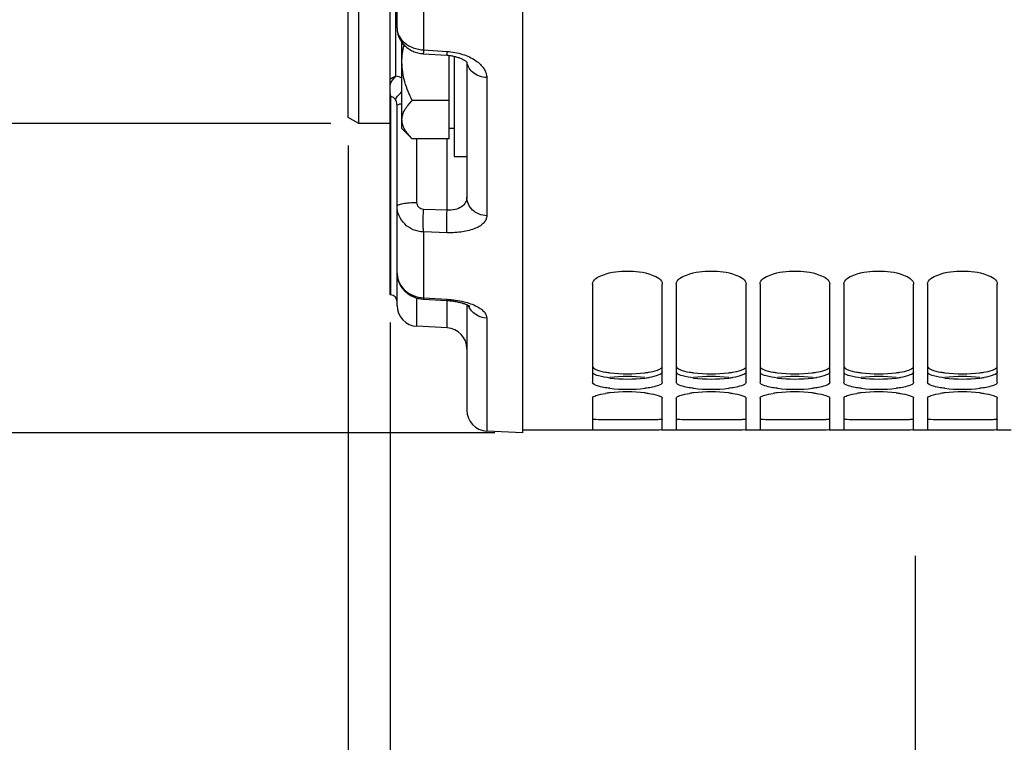
# Model space of a CAD drawing. Units: millimetres. Extents: x 0 to 594, y 0 to 420.
# Drawn here: x 96 to 131, y 156 to 182 of the extents above; entities that cross this region are included whole.
import ezdxf
from ezdxf.enums import TextEntityAlignment as Align

# ---------------------------------------------------------------- set-up
doc = ezdxf.new("R2010")
doc.units = ezdxf.units.MM
doc.header["$LTSCALE"] = 32.67
doc.layers.get('0').update_dxf_attribs({"linetype": 'CONTINUOUS'})
for name, color, linetype in [('02___PRT_ALL_AXES', 7, 'CONTINUOUS'), ('AXES', 7, 'CONTINUOUS'), ('SOLIDES', 7, 'CONTINUOUS')]:
    doc.layers.add(name, color=color, linetype=linetype)
doc.styles.get("Standard").update_dxf_attribs({"font": 'txt', "width": 0.85})
doc.styles.add('TEXTSTYLE_5', font='gdt', dxfattribs={"width": 0.85})
doc.styles.add('TEXTSTYLE_6', font='txt', dxfattribs={"width": 0.6})
doc.dimstyles.new('DIMSTYLE_3', dxfattribs={"dimtxt": 3.5, "dimasz": 3.5, "dimexe": 1.5, "dimexo": 1, "dimgap": 0.875, "dimtad": 1, "dimdec": 4, "dimlfac": 4, "dimtxsty": 'STANDARD', "dimblk": '_FILLED', "dimblk1": '_FILLED', "dimblk2": '_FILLED', "dimcen": 0.09, "dimclrt": 5, "dimadec": 0, "dimazin": 0, "dimtp": 0.0001, "dimtm": 0.0001, "dimtfac": 1, "dimtdec": 4, "dimtofl": 0, "dimtmove": 0, "dimatfit": 3, "dimldrblk": '_FILLED', "dimfxl": 1, "dimtolj": 1, "dimarcsym": 0})
doc.dimstyles.new('DIMSTYLE_5', dxfattribs={"dimtxt": 3.5, "dimasz": 3.5, "dimexe": 1.5, "dimexo": 1, "dimgap": 0.875, "dimtad": 1, "dimdec": 0, "dimlfac": 4, "dimtxsty": 'STANDARD', "dimblk": '_FILLED', "dimblk1": '_FILLED', "dimblk2": '_FILLED', "dimcen": 0.09, "dimclrt": 5, "dimadec": 0, "dimazin": 0, "dimtp": 0.0001, "dimtm": 0.0001, "dimtfac": 1, "dimtdec": 0, "dimtofl": 0, "dimtmove": 0, "dimatfit": 3, "dimldrblk": '_FILLED', "dimfxl": 1, "dimtolj": 1, "dimarcsym": 0})
doc.dimstyles.new('DIMSTYLE_6', dxfattribs={"dimtxt": 3.5, "dimasz": 3.5, "dimexe": 1.5, "dimexo": 1, "dimgap": 0.875, "dimtad": 1, "dimdec": 4, "dimlfac": 4, "dimtxsty": 'STANDARD', "dimblk": '_FILLED', "dimblk1": '_FILLED', "dimblk2": '_FILLED', "dimcen": 0.09, "dimclrt": 5, "dimadec": 0, "dimazin": 0, "dimtol": 1, "dimtm": 0.127, "dimtfac": 0.6, "dimtdec": 4, "dimtofl": 0, "dimtmove": 0, "dimatfit": 3, "dimldrblk": '_FILLED', "dimfxl": 1, "dimtolj": 1, "dimarcsym": 0})

# ---------------------------------------------------------------- blocks, each defined once
blk = doc.blocks.new('_FILLED')
at = {"color": 0, "linetype": 'BYBLOCK'}
blk.add_solid([(0, 0), (-1, 0.214), (-1, -0.214)], dxfattribs=at)
blk = doc.blocks.new('*D30')
at = {"color": 2, "linetype": 'CONTINUOUS'}
for p, q in [((107.37, 177.3), (107.37, 124.16)), ((108.87, 170.954), (108.87, 124.16)), ((107.37, 125.66), (97.099, 125.66)), ((97.099, 125.66), (108.12, 125.66)), ((113.87, 125.66), (108.12, 125.66)), ((108.87, 125.66), (113.87, 125.66))]:
    blk.add_line(p, q, dxfattribs=at)
at = {"color": 2, "linetype": 'CONTINUOUS', "xscale": 3.5, "yscale": 3.5, "zscale": 3.5}
blk.add_blockref('_FILLED', (107.37, 125.66), dxfattribs=at)
at = {"color": 2, "linetype": 'CONTINUOUS', "xscale": 3.5, "yscale": 3.5, "zscale": 3.5, "rotation": 180}
blk.add_blockref('_FILLED', (108.87, 125.66), dxfattribs=at)
at = {"color": 5, "linetype": 'CONTINUOUS', "insert": (100.074, 130.035), "char_height": 3.5, "width": 4.4625, "attachment_point": 3, "line_spacing_factor": 0.9}
blk.add_mtext('6', dxfattribs=at)
blk = doc.blocks.new('*D31')
at = {"color": 2, "linetype": 'CONTINUOUS'}
for p, q in [((108.87, 170.954), (108.87, 110.688)), ((206.12, 165.98), (206.12, 110.688)), ((108.87, 112.188), (157.495, 112.188)), ((206.12, 112.188), (157.495, 112.188))]:
    blk.add_line(p, q, dxfattribs=at)
at = {"color": 2, "linetype": 'CONTINUOUS', "xscale": 3.5, "yscale": 3.5, "zscale": 3.5, "rotation": 180}
blk.add_blockref('_FILLED', (108.87, 112.188), dxfattribs=at)
at = {"color": 2, "linetype": 'CONTINUOUS', "xscale": 3.5, "yscale": 3.5, "zscale": 3.5}
blk.add_blockref('_FILLED', (206.12, 112.188), dxfattribs=at)
at = {"color": 5, "linetype": 'CONTINUOUS', "insert": (157.495, 116.563), "char_height": 3.5, "width": 13.3875, "attachment_point": 2, "line_spacing_factor": 0.9}
blk.add_mtext('389', dxfattribs=at)
blk = doc.blocks.new('*D32')
at = {"color": 2, "linetype": 'CONTINUOUS'}
for p, q in [((112.62, 316.954), (33.976, 316.954)), ((35.476, 316.954), (35.476, 241.98)), ((35.476, 167.007), (35.476, 241.98)), ((112.62, 167.007), (33.976, 167.007))]:
    blk.add_line(p, q, dxfattribs=at)
at = {"color": 2, "linetype": 'CONTINUOUS', "xscale": 3.5, "yscale": 3.5, "zscale": 3.5}
for p, rotation in [((35.476, 316.954), 90), ((35.476, 167.007), 270)]:
    blk.add_blockref('_FILLED', p, dxfattribs=dict(at, rotation=rotation))
at = {"color": 5, "linetype": 'CONTINUOUS', "insert": (31.101, 241.98), "char_height": 3.5, "width": 20.3875, "attachment_point": 2, "rotation": 90, "line_spacing_factor": 0.9, "style": 'TEXTSTYLE_5'}
blk.add_mtext('{\\Fgdt;n}\\Ftxt;600', dxfattribs=at)
blk = doc.blocks.new('*D33')
at = {"color": 2, "linetype": 'CONTINUOUS'}
for p, q in [((106.745, 305.877), (51.834, 305.877)), ((53.334, 305.877), (53.334, 241.98)), ((53.334, 178.083), (53.334, 241.98)), ((106.745, 178.083), (51.834, 178.083))]:
    blk.add_line(p, q, dxfattribs=at)
at = {"color": 2, "linetype": 'CONTINUOUS', "xscale": 3.5, "yscale": 3.5, "zscale": 3.5}
for p, rotation in [((53.334, 305.877), 90), ((53.334, 178.083), 270)]:
    blk.add_blockref('_FILLED', p, dxfattribs=dict(at, rotation=rotation))
at = {"color": 5, "linetype": 'CONTINUOUS', "style": 'TEXTSTYLE_6', "width": 0.6}
for s, p in [('-0,127', (52.284, 254.726)), (' 0', (49.484, 252.206))]:
    blk.add_text(s, height=2.1, rotation=90, dxfattribs=at).set_placement(p, align=Align.CENTER)
at = {"color": 5, "linetype": 'CONTINUOUS', "width": 0.85}
blk.add_text('511,175', height=3.5, rotation=90, dxfattribs=at).set_placement((51.584, 240.534), align=Align.CENTER)
at = {"color": 5, "linetype": 'CONTINUOUS', "style": 'TEXTSTYLE_5'}
blk.add_text('n', height=3.5, rotation=90, dxfattribs=at).set_placement((51.584, 227.788), align=Align.CENTER)
blk = doc.blocks.new('*D34')
at = {"color": 2, "linetype": 'CONTINUOUS'}
for p, q in [((108.87, 170.954), (108.87, 124.16)), ((158.37, 167.327), (158.37, 124.16)), ((108.87, 125.66), (133.62, 125.66)), ((158.37, 125.66), (133.62, 125.66))]:
    blk.add_line(p, q, dxfattribs=at)
at = {"color": 2, "linetype": 'CONTINUOUS', "xscale": 3.5, "yscale": 3.5, "zscale": 3.5, "rotation": 180}
blk.add_blockref('_FILLED', (108.87, 125.66), dxfattribs=at)
at = {"color": 2, "linetype": 'CONTINUOUS', "xscale": 3.5, "yscale": 3.5, "zscale": 3.5}
blk.add_blockref('_FILLED', (158.37, 125.66), dxfattribs=at)
at = {"color": 5, "linetype": 'CONTINUOUS', "insert": (133.62, 130.035), "char_height": 3.5, "width": 13.3875, "attachment_point": 2, "line_spacing_factor": 0.9}
blk.add_mtext('198', dxfattribs=at)

msp = doc.modelspace()

# ---------------------------------------------------------------- linework, layer by layer
at = {"color": 7, "linetype": 'CONTINUOUS'}
for p, q in [((108.86967, 171.95415), (108.86967, 312.006541)), ((107.74467, 178.083471), (107.74467, 305.877221)), ((107.36967, 178.299984), (107.36967, 305.660708)), ((113.61967, 167.006556), (113.61967, 239.464558)), ((107.74467, 178.083471), (107.36967, 178.299977)), ((108.86967, 178.083471), (107.74467, 178.083471)), ((116.11967, 172.329156), (116.11967, 168.82817)), ((118.61967, 168.82817), (118.61967, 172.329156)), ((119.11967, 172.329156), (119.11967, 168.82817)), ((121.61967, 168.82817), (121.61967, 172.329156)), ((122.11967, 172.329156), (122.11967, 168.82817)), ((124.61967, 168.82817), (124.61967, 172.329156)), ((125.11967, 172.329156), (125.11967, 168.82817)), ((127.61967, 168.82817), (127.61967, 172.329156)), ((128.11967, 172.329156), (128.11967, 168.82817)), ((130.61967, 168.82817), (130.61967, 172.329156)), ((116.11967, 168.245417), (116.11967, 167.112592)), ((118.61967, 167.112592), (118.61967, 168.245417)), ((119.11967, 168.245417), (119.11967, 167.112592)), ((121.61967, 167.112592), (121.61967, 168.245417)), ((122.11967, 168.245417), (122.11967, 167.112592)), ((124.61967, 167.112592), (124.61967, 168.245417)), ((125.11967, 168.245417), (125.11967, 167.112592)), ((127.61967, 167.112592), (127.61967, 168.245417)), ((128.11967, 168.245417), (128.11967, 167.112592)), ((130.61967, 167.112592), (130.61967, 168.245417)), ((116.11967, 167.105346), (113.61967, 167.105346)), ((117.273946, 167.105628), (116.675021, 167.105277)), ((117.465394, 167.105628), (117.273946, 167.105628)), ((117.649695, 167.105514), (117.465394, 167.105628)), ((118.064319, 167.105277), (117.649695, 167.105514)), ((118.150079, 167.105328), (118.064319, 167.105277)), ((119.11967, 167.105346), (118.61967, 167.105346)), ((120.273946, 167.105628), (119.675021, 167.105277)), ((120.465394, 167.105628), (120.273946, 167.105628)), ((120.649695, 167.105514), (120.465394, 167.105628)), ((121.064319, 167.105277), (120.649695, 167.105514)), ((121.150079, 167.105328), (121.064319, 167.105277)), ((122.11967, 167.105346), (121.61967, 167.105346)), ((123.273946, 167.105628), (122.675021, 167.105277)), ((123.465394, 167.105628), (123.273946, 167.105628)), ((123.649695, 167.105514), (123.465394, 167.105628)), ((124.064319, 167.105277), (123.649695, 167.105514)), ((124.150079, 167.105328), (124.064319, 167.105277)), ((125.11967, 167.105346), (124.61967, 167.105346)), ((126.273946, 167.105628), (125.675021, 167.105277)), ((126.465394, 167.105628), (126.273946, 167.105628)), ((126.649695, 167.105514), (126.465394, 167.105628)), ((127.064319, 167.105277), (126.649695, 167.105514)), ((127.150079, 167.105328), (127.064319, 167.105277)), ((128.11967, 167.105346), (127.61967, 167.105346)), ((129.273946, 167.105628), (128.675021, 167.105277)), ((129.465394, 167.105628), (129.273946, 167.105628)), ((129.649695, 167.105514), (129.465394, 167.105628)), ((130.064319, 167.105277), (129.649695, 167.105514)), ((130.150079, 167.105328), (130.064319, 167.105277)), ((131.11967, 167.105346), (130.61967, 167.105346)), ((127.693498, 136.26422), (127.693498, 162.611636))]:
    msp.add_line(p, q, dxfattribs=at)
at = {"color": 9, "linetype": 'CONTINUOUS'}
for p, q in [((108.86967, 179.49384), (108.875134, 179.50208)), ((108.882754, 179.049149), (108.86967, 179.049552))]:
    msp.add_line(p, q, dxfattribs=at)
at = {"color": 3, "linetype": 'CONTINUOUS'}
for p, q in [((117.273679, 167.480627), (116.675021, 167.480278)), ((117.465661, 167.480627), (117.273679, 167.480627)), ((117.650394, 167.480512), (117.465661, 167.480627)), ((118.064319, 167.480278), (117.650394, 167.480512)), ((118.151337, 167.480329), (118.064319, 167.480278)), ((120.273679, 167.480627), (119.675021, 167.480278)), ((120.465661, 167.480627), (120.273679, 167.480627)), ((120.650394, 167.480512), (120.465661, 167.480627)), ((121.064319, 167.480278), (120.650394, 167.480512)), ((121.151337, 167.480329), (121.064319, 167.480278)), ((123.273679, 167.480627), (122.675021, 167.480278)), ((123.465661, 167.480627), (123.273679, 167.480627)), ((123.650394, 167.480512), (123.465661, 167.480627)), ((124.064319, 167.480278), (123.650394, 167.480512)), ((124.151337, 167.480329), (124.064319, 167.480278)), ((126.273679, 167.480627), (125.675021, 167.480278)), ((126.465661, 167.480627), (126.273679, 167.480627)), ((126.650394, 167.480512), (126.465661, 167.480627)), ((127.064319, 167.480278), (126.650394, 167.480512)), ((127.151337, 167.480329), (127.064319, 167.480278)), ((129.273679, 167.480627), (128.675021, 167.480278)), ((129.465661, 167.480627), (129.273679, 167.480627)), ((129.650394, 167.480512), (129.465661, 167.480627)), ((130.064319, 167.480278), (129.650394, 167.480512)), ((130.151337, 167.480329), (130.064319, 167.480278))]:
    msp.add_line(p, q, dxfattribs=at)
at = {"color": 9, "linetype": 'CONTINUOUS'}
msp.add_arc((109.517428, 180.201234), 0.949399, 226.9777417, 227.4272005, dxfattribs=at)
at = {"color": 3, "linetype": 'CONTINUOUS'}
for centre, radius, start, end in [((117.143062, 172.492706), 3.355347, 260.4780441, 263.1218191), ((117.36967, 174.33569), 5.212207, 263.0749593, 276.9250407), ((117.36967, 163.520854), 5.503771, 83.4434715, 96.5565285), ((117.36967, 174.45867), 5.522259, 263.465518, 276.534482), ((117.598079, 172.490511), 3.540894, 276.4867983, 278.9891864), ((120.143062, 172.492706), 3.355347, 260.4780441, 263.1218191), ((120.36967, 174.33569), 5.212207, 263.0749593, 276.9250407), ((120.36967, 163.520854), 5.503771, 83.4434715, 96.5565285), ((120.36967, 174.45867), 5.522259, 263.465518, 276.534482), ((120.598079, 172.490511), 3.540894, 276.4867983, 278.9891864), ((123.143062, 172.492706), 3.355347, 260.4780441, 263.1218191), ((123.36967, 174.33569), 5.212207, 263.0749593, 276.9250407), ((123.36967, 163.520854), 5.503771, 83.4434715, 96.5565285), ((123.36967, 174.45867), 5.522259, 263.465518, 276.534482), ((123.598079, 172.490511), 3.540894, 276.4867983, 278.9891864), ((126.143062, 172.492706), 3.355347, 260.4780441, 263.1218191), ((126.36967, 174.33569), 5.212207, 263.0749593, 276.9250407), ((126.36967, 163.520854), 5.503771, 83.4434715, 96.5565285), ((126.36967, 174.45867), 5.522259, 263.465518, 276.534482), ((126.598079, 172.490511), 3.540894, 276.4867983, 278.9891864), ((129.143062, 172.492706), 3.355347, 260.4780441, 263.1218191), ((129.36967, 174.33569), 5.212207, 263.0749593, 276.9250407), ((129.36967, 163.520854), 5.503771, 83.4434715, 96.5565285), ((129.36967, 174.45867), 5.522259, 263.465518, 276.534482), ((129.598079, 172.490511), 3.540894, 276.4867983, 278.9891864)]:
    msp.add_arc(centre, radius, start, end, dxfattribs=at)
at = {"color": 7, "linetype": 'CONTINUOUS'}
for centre, radius, start, end in [((117.36967, 174.067284), 5.49852, 263.4499396, 276.5500604), ((120.36967, 174.067284), 5.49852, 263.4499396, 276.5500604), ((123.36967, 174.067284), 5.49852, 263.4499396, 276.5500604), ((126.36967, 174.067284), 5.49852, 263.4499396, 276.5500604), ((129.36967, 174.067284), 5.49852, 263.4499396, 276.5500604), ((117.166987, 164.495109), 3.969083, 96.1402027, 98.3695074), ((117.36967, 162.648406), 5.826873, 83.820526, 96.179474), ((120.166987, 164.495109), 3.969083, 96.1402027, 98.3695074), ((120.36967, 162.648406), 5.826873, 83.820526, 96.179474), ((123.166987, 164.495109), 3.969083, 96.1402027, 98.3695074), ((123.36967, 162.648406), 5.826873, 83.820526, 96.179474), ((126.166987, 164.495109), 3.969083, 96.1402027, 98.3695074), ((126.36967, 162.648406), 5.826873, 83.820526, 96.179474), ((129.166987, 164.495109), 3.969083, 96.1402027, 98.3695074), ((129.36967, 162.648406), 5.826873, 83.820526, 96.179474)]:
    msp.add_arc(centre, radius, start, end, dxfattribs=at)
at = {"color": 9, "linetype": 'CONTINUOUS'}
msp.add_open_spline([(109.080418, 179.777739), (109.026375, 179.752002), (108.955542, 179.715753), (108.886576, 179.676208), (108.86967, 179.666222)], degree=3, knots=[0, 0, 0, 0, 0.752992042, 1, 1, 1, 1], dxfattribs=at)
at = {"color": 7, "linetype": 'CONTINUOUS'}
for points, knots in [([(116.11967, 172.329156), (116.11967, 172.493531), (116.651954, 172.771609), (117.36967, 172.816973), (118.087385, 172.771609), (118.61967, 172.493531), (118.61967, 172.329156)], [0, 0, 0, 0, 0.177641254, 0.5, 0.822358746, 1, 1, 1, 1]), ([(119.11967, 172.329156), (119.11967, 172.493531), (119.651954, 172.771609), (120.36967, 172.816973), (121.087385, 172.771609), (121.61967, 172.493531), (121.61967, 172.329156)], [0, 0, 0, 0, 0.177641254, 0.5, 0.822358746, 1, 1, 1, 1]), ([(122.11967, 172.329156), (122.11967, 172.493531), (122.651954, 172.771609), (123.36967, 172.816973), (124.087385, 172.771609), (124.61967, 172.493531), (124.61967, 172.329156)], [0, 0, 0, 0, 0.177641254, 0.5, 0.822358746, 1, 1, 1, 1]), ([(125.11967, 172.329156), (125.11967, 172.493531), (125.651954, 172.771609), (126.36967, 172.816973), (127.087385, 172.771609), (127.61967, 172.493531), (127.61967, 172.329156)], [0, 0, 0, 0, 0.177641254, 0.5, 0.822358746, 1, 1, 1, 1]), ([(128.11967, 172.329156), (128.11967, 172.493531), (128.651954, 172.771609), (129.36967, 172.816973), (130.087385, 172.771609), (130.61967, 172.493531), (130.61967, 172.329156)], [0, 0, 0, 0, 0.177641254, 0.5, 0.822358746, 1, 1, 1, 1]), ([(116.742446, 168.604655), (116.588707, 168.622366), (116.401597, 168.649225), (116.11967, 168.757233), (116.11967, 168.82817)], [0, 0, 0, 0, 0.685692045, 1, 1, 1, 1]), ([(118.61967, 168.82817), (118.61967, 168.757233), (118.337743, 168.649225), (118.150632, 168.622366), (117.996893, 168.604655)], [0, 0, 0, 0, 0.314307955, 1, 1, 1, 1]), ([(119.742446, 168.604655), (119.588707, 168.622366), (119.401597, 168.649225), (119.11967, 168.757233), (119.11967, 168.82817)], [0, 0, 0, 0, 0.685692045, 1, 1, 1, 1]), ([(121.61967, 168.82817), (121.61967, 168.757233), (121.337743, 168.649225), (121.150632, 168.622366), (120.996893, 168.604655)], [0, 0, 0, 0, 0.314307955, 1, 1, 1, 1]), ([(122.742446, 168.604655), (122.588707, 168.622366), (122.401597, 168.649225), (122.11967, 168.757233), (122.11967, 168.82817)], [0, 0, 0, 0, 0.685692045, 1, 1, 1, 1]), ([(124.61967, 168.82817), (124.61967, 168.757233), (124.337743, 168.649225), (124.150632, 168.622366), (123.996893, 168.604655)], [0, 0, 0, 0, 0.314307955, 1, 1, 1, 1]), ([(125.742446, 168.604655), (125.588707, 168.622366), (125.401597, 168.649225), (125.11967, 168.757233), (125.11967, 168.82817)], [0, 0, 0, 0, 0.685692045, 1, 1, 1, 1]), ([(127.61967, 168.82817), (127.61967, 168.757233), (127.337743, 168.649225), (127.150632, 168.622366), (126.996893, 168.604655)], [0, 0, 0, 0, 0.314307955, 1, 1, 1, 1]), ([(128.742446, 168.604655), (128.588707, 168.622366), (128.401597, 168.649225), (128.11967, 168.757233), (128.11967, 168.82817)], [0, 0, 0, 0, 0.685692045, 1, 1, 1, 1]), ([(130.61967, 168.82817), (130.61967, 168.757233), (130.337743, 168.649225), (130.150632, 168.622366), (129.996893, 168.604655)], [0, 0, 0, 0, 0.314307955, 1, 1, 1, 1]), ([(116.11967, 168.245417), (116.11967, 168.298007), (116.33363, 168.377238), (116.472553, 168.404631), (116.589261, 168.421921)], [0, 0, 0, 0, 0.308316244, 1, 1, 1, 1]), ([(117.996893, 168.441422), (118.045007, 168.436197), (118.204966, 168.415929), (118.365191, 168.386956), (118.472068, 168.350164)], [0, 0, 0, 0, 0.299800003, 1, 1, 1, 1]), ([(118.472068, 168.350164), (118.493522, 168.342778), (118.546123, 168.321795), (118.61967, 168.284069), (118.61967, 168.245417)], [0, 0, 0, 0, 0.369890584, 1, 1, 1, 1]), ([(119.11967, 168.245417), (119.11967, 168.298007), (119.33363, 168.377238), (119.472553, 168.404631), (119.589261, 168.421921)], [0, 0, 0, 0, 0.308316244, 1, 1, 1, 1]), ([(120.996893, 168.441422), (121.045007, 168.436197), (121.204966, 168.415929), (121.365191, 168.386956), (121.472068, 168.350164)], [0, 0, 0, 0, 0.299800003, 1, 1, 1, 1]), ([(121.472068, 168.350164), (121.493522, 168.342778), (121.546123, 168.321795), (121.61967, 168.284069), (121.61967, 168.245417)], [0, 0, 0, 0, 0.369890584, 1, 1, 1, 1]), ([(122.11967, 168.245417), (122.11967, 168.298007), (122.33363, 168.377238), (122.472553, 168.404631), (122.589261, 168.421921)], [0, 0, 0, 0, 0.308316244, 1, 1, 1, 1]), ([(123.996893, 168.441422), (124.045007, 168.436197), (124.204966, 168.415929), (124.365191, 168.386956), (124.472068, 168.350164)], [0, 0, 0, 0, 0.299800003, 1, 1, 1, 1]), ([(124.472068, 168.350164), (124.493522, 168.342778), (124.546123, 168.321795), (124.61967, 168.284069), (124.61967, 168.245417)], [0, 0, 0, 0, 0.369890584, 1, 1, 1, 1]), ([(125.11967, 168.245417), (125.11967, 168.298007), (125.33363, 168.377238), (125.472553, 168.404631), (125.589261, 168.421921)], [0, 0, 0, 0, 0.308316244, 1, 1, 1, 1]), ([(126.996893, 168.441422), (127.045007, 168.436197), (127.204966, 168.415929), (127.365191, 168.386956), (127.472068, 168.350164)], [0, 0, 0, 0, 0.299800003, 1, 1, 1, 1]), ([(127.472068, 168.350164), (127.493522, 168.342778), (127.546123, 168.321795), (127.61967, 168.284069), (127.61967, 168.245417)], [0, 0, 0, 0, 0.369890584, 1, 1, 1, 1]), ([(128.11967, 168.245417), (128.11967, 168.298007), (128.33363, 168.377238), (128.472553, 168.404631), (128.589261, 168.421921)], [0, 0, 0, 0, 0.308316244, 1, 1, 1, 1]), ([(129.996893, 168.441422), (130.045007, 168.436197), (130.204966, 168.415929), (130.365191, 168.386956), (130.472068, 168.350164)], [0, 0, 0, 0, 0.299800003, 1, 1, 1, 1]), ([(130.472068, 168.350164), (130.493522, 168.342778), (130.546123, 168.321795), (130.61967, 168.284069), (130.61967, 168.245417)], [0, 0, 0, 0, 0.369890584, 1, 1, 1, 1]), ([(116.134825, 167.11021), (116.131039, 167.110475), (116.127566, 167.111594), (116.11967, 167.11125), (116.11967, 167.112592)], [0, 0, 0, 0, 0.738626378, 1, 1, 1, 1]), ([(116.675021, 167.105277), (116.608719, 167.105292), (116.428715, 167.106687), (116.248322, 167.102271), (116.134825, 167.11021)], [0, 0, 0, 0, 0.368186647, 1, 1, 1, 1]), ([(118.61967, 167.112592), (118.61967, 167.101829), (118.552864, 167.119796), (118.485379, 167.099656), (118.326626, 167.10885), (118.21577, 167.105394), (118.150079, 167.105328)], [0, 0, 0, 0, 0.068732051, 0.266068079, 0.580511296, 1, 1, 1, 1]), ([(119.134825, 167.11021), (119.131039, 167.110475), (119.127566, 167.111594), (119.11967, 167.11125), (119.11967, 167.112592)], [0, 0, 0, 0, 0.738626378, 1, 1, 1, 1]), ([(119.675021, 167.105277), (119.608719, 167.105292), (119.428715, 167.106687), (119.248322, 167.102271), (119.134825, 167.11021)], [0, 0, 0, 0, 0.368186647, 1, 1, 1, 1]), ([(121.61967, 167.112592), (121.61967, 167.101829), (121.552864, 167.119796), (121.485379, 167.099656), (121.326626, 167.10885), (121.21577, 167.105394), (121.150079, 167.105328)], [0, 0, 0, 0, 0.068732051, 0.266068079, 0.580511296, 1, 1, 1, 1]), ([(122.134825, 167.11021), (122.131039, 167.110475), (122.127566, 167.111594), (122.11967, 167.11125), (122.11967, 167.112592)], [0, 0, 0, 0, 0.738626378, 1, 1, 1, 1]), ([(122.675021, 167.105277), (122.608719, 167.105292), (122.428715, 167.106687), (122.248322, 167.102271), (122.134825, 167.11021)], [0, 0, 0, 0, 0.368186647, 1, 1, 1, 1]), ([(124.61967, 167.112592), (124.61967, 167.101829), (124.552864, 167.119796), (124.485379, 167.099656), (124.326626, 167.10885), (124.21577, 167.105394), (124.150079, 167.105328)], [0, 0, 0, 0, 0.068732051, 0.266068079, 0.580511296, 1, 1, 1, 1]), ([(125.134825, 167.11021), (125.131039, 167.110475), (125.127566, 167.111594), (125.11967, 167.11125), (125.11967, 167.112592)], [0, 0, 0, 0, 0.738626378, 1, 1, 1, 1]), ([(125.675021, 167.105277), (125.608719, 167.105292), (125.428715, 167.106687), (125.248322, 167.102271), (125.134825, 167.11021)], [0, 0, 0, 0, 0.368186647, 1, 1, 1, 1]), ([(127.61967, 167.112592), (127.61967, 167.101829), (127.552864, 167.119796), (127.485379, 167.099656), (127.326626, 167.10885), (127.21577, 167.105394), (127.150079, 167.105328)], [0, 0, 0, 0, 0.068732051, 0.266068079, 0.580511296, 1, 1, 1, 1]), ([(128.134825, 167.11021), (128.131039, 167.110475), (128.127566, 167.111594), (128.11967, 167.11125), (128.11967, 167.112592)], [0, 0, 0, 0, 0.738626378, 1, 1, 1, 1]), ([(128.675021, 167.105277), (128.608719, 167.105292), (128.428715, 167.106687), (128.248322, 167.102271), (128.134825, 167.11021)], [0, 0, 0, 0, 0.368186647, 1, 1, 1, 1]), ([(130.61967, 167.112592), (130.61967, 167.101829), (130.552864, 167.119796), (130.485379, 167.099656), (130.326626, 167.10885), (130.21577, 167.105394), (130.150079, 167.105328)], [0, 0, 0, 0, 0.068732051, 0.266068079, 0.580511296, 1, 1, 1, 1])]:
    msp.add_open_spline(points, degree=3, knots=knots, dxfattribs=at)
at = {"color": 3, "linetype": 'CONTINUOUS'}
for points, knots in [([(116.11967, 169.396796), (116.11967, 169.339242), (116.317627, 169.23086), (116.470874, 169.203388), (116.588002, 169.183588)], [0, 0, 0, 0, 0.326375641, 1, 1, 1, 1]), ([(118.444856, 169.256503), (118.463573, 169.263424), (118.520911, 169.287229), (118.579763, 169.319383), (118.604604, 169.35428)], [0, 0, 0, 0, 0.317807243, 1, 1, 1, 1]), ([(119.11967, 169.396796), (119.11967, 169.339242), (119.317627, 169.23086), (119.470874, 169.203388), (119.588002, 169.183588)], [0, 0, 0, 0, 0.326375641, 1, 1, 1, 1]), ([(121.444856, 169.256503), (121.463573, 169.263424), (121.520911, 169.287229), (121.579763, 169.319383), (121.604604, 169.35428)], [0, 0, 0, 0, 0.317807243, 1, 1, 1, 1]), ([(122.11967, 169.396796), (122.11967, 169.339242), (122.317627, 169.23086), (122.470874, 169.203388), (122.588002, 169.183588)], [0, 0, 0, 0, 0.326375641, 1, 1, 1, 1]), ([(124.444856, 169.256503), (124.463573, 169.263424), (124.520911, 169.287229), (124.579763, 169.319383), (124.604604, 169.35428)], [0, 0, 0, 0, 0.317807243, 1, 1, 1, 1]), ([(125.11967, 169.396796), (125.11967, 169.339242), (125.317627, 169.23086), (125.470874, 169.203388), (125.588002, 169.183588)], [0, 0, 0, 0, 0.326375641, 1, 1, 1, 1]), ([(127.444856, 169.256503), (127.463573, 169.263424), (127.520911, 169.287229), (127.579763, 169.319383), (127.604604, 169.35428)], [0, 0, 0, 0, 0.317807243, 1, 1, 1, 1]), ([(128.11967, 169.396796), (128.11967, 169.339242), (128.317627, 169.23086), (128.470874, 169.203388), (128.588002, 169.183588)], [0, 0, 0, 0, 0.326375641, 1, 1, 1, 1]), ([(130.444856, 169.256503), (130.463573, 169.263424), (130.520911, 169.287229), (130.579763, 169.319383), (130.604604, 169.35428)], [0, 0, 0, 0, 0.317807243, 1, 1, 1, 1]), ([(116.74123, 168.972286), (116.605233, 168.987915), (116.40363, 169.024001), (116.18065, 169.093319), (116.134736, 169.154319)], [0, 0, 0, 0, 0.641961527, 1, 1, 1, 1]), ([(117.998109, 169.161508), (118.042418, 169.166909), (118.19316, 169.18813), (118.343785, 169.219125), (118.444856, 169.256503)], [0, 0, 0, 0, 0.292895069, 1, 1, 1, 1]), ([(118.61967, 169.194542), (118.61967, 169.138473), (118.417649, 169.037639), (118.268204, 169.011739), (118.151337, 168.993106)], [0, 0, 0, 0, 0.321472061, 1, 1, 1, 1]), ([(119.74123, 168.972286), (119.605233, 168.987915), (119.40363, 169.024001), (119.18065, 169.093319), (119.134736, 169.154319)], [0, 0, 0, 0, 0.641961527, 1, 1, 1, 1]), ([(120.998109, 169.161508), (121.042418, 169.166909), (121.19316, 169.18813), (121.343785, 169.219125), (121.444856, 169.256503)], [0, 0, 0, 0, 0.292895069, 1, 1, 1, 1]), ([(121.61967, 169.194542), (121.61967, 169.138473), (121.417649, 169.037639), (121.268204, 169.011739), (121.151337, 168.993106)], [0, 0, 0, 0, 0.321472061, 1, 1, 1, 1]), ([(122.74123, 168.972286), (122.605233, 168.987915), (122.40363, 169.024001), (122.18065, 169.093319), (122.134736, 169.154319)], [0, 0, 0, 0, 0.641961527, 1, 1, 1, 1]), ([(123.998109, 169.161508), (124.042418, 169.166909), (124.19316, 169.18813), (124.343785, 169.219125), (124.444856, 169.256503)], [0, 0, 0, 0, 0.292895069, 1, 1, 1, 1]), ([(124.61967, 169.194542), (124.61967, 169.138473), (124.417649, 169.037639), (124.268204, 169.011739), (124.151337, 168.993106)], [0, 0, 0, 0, 0.321472061, 1, 1, 1, 1]), ([(125.74123, 168.972286), (125.605233, 168.987915), (125.40363, 169.024001), (125.18065, 169.093319), (125.134736, 169.154319)], [0, 0, 0, 0, 0.641961527, 1, 1, 1, 1]), ([(126.998109, 169.161508), (127.042418, 169.166909), (127.19316, 169.18813), (127.343785, 169.219125), (127.444856, 169.256503)], [0, 0, 0, 0, 0.292895069, 1, 1, 1, 1]), ([(127.61967, 169.194542), (127.61967, 169.138473), (127.417649, 169.037639), (127.268204, 169.011739), (127.151337, 168.993106)], [0, 0, 0, 0, 0.321472061, 1, 1, 1, 1]), ([(128.74123, 168.972286), (128.605233, 168.987915), (128.40363, 169.024001), (128.18065, 169.093319), (128.134736, 169.154319)], [0, 0, 0, 0, 0.641961527, 1, 1, 1, 1]), ([(129.998109, 169.161508), (130.042418, 169.166909), (130.19316, 169.18813), (130.343785, 169.219125), (130.444856, 169.256503)], [0, 0, 0, 0, 0.292895069, 1, 1, 1, 1]), ([(130.61967, 169.194542), (130.61967, 169.138473), (130.417649, 169.037639), (130.268204, 169.011739), (130.151337, 168.993106)], [0, 0, 0, 0, 0.321472061, 1, 1, 1, 1]), ([(116.242285, 167.482132), (116.220222, 167.482444), (116.184367, 167.483123), (116.148503, 167.48423), (116.134736, 167.485192)], [0, 0, 0, 0, 0.61520669, 1, 1, 1, 1]), ([(116.675021, 167.480278), (116.630656, 167.480287), (116.48641, 167.480431), (116.342157, 167.480717), (116.242285, 167.482132)], [0, 0, 0, 0, 0.307560247, 1, 1, 1, 1]), ([(118.61967, 167.487556), (118.61967, 167.476824), (118.553049, 167.494765), (118.485751, 167.474667), (118.32742, 167.483847), (118.216857, 167.480396), (118.151337, 167.480329)], [0, 0, 0, 0, 0.068719553, 0.266037885, 0.580475406, 1, 1, 1, 1]), ([(119.242285, 167.482132), (119.220222, 167.482444), (119.184367, 167.483123), (119.148503, 167.48423), (119.134736, 167.485192)], [0, 0, 0, 0, 0.61520669, 1, 1, 1, 1]), ([(119.675021, 167.480278), (119.630656, 167.480287), (119.48641, 167.480431), (119.342157, 167.480717), (119.242285, 167.482132)], [0, 0, 0, 0, 0.307560247, 1, 1, 1, 1]), ([(121.61967, 167.487556), (121.61967, 167.476824), (121.553049, 167.494765), (121.485751, 167.474667), (121.32742, 167.483847), (121.216857, 167.480396), (121.151337, 167.480329)], [0, 0, 0, 0, 0.068719553, 0.266037885, 0.580475406, 1, 1, 1, 1]), ([(122.242285, 167.482132), (122.220222, 167.482444), (122.184367, 167.483123), (122.148503, 167.48423), (122.134736, 167.485192)], [0, 0, 0, 0, 0.61520669, 1, 1, 1, 1]), ([(122.675021, 167.480278), (122.630656, 167.480287), (122.48641, 167.480431), (122.342157, 167.480717), (122.242285, 167.482132)], [0, 0, 0, 0, 0.307560247, 1, 1, 1, 1]), ([(124.61967, 167.487556), (124.61967, 167.476824), (124.553049, 167.494765), (124.485751, 167.474667), (124.32742, 167.483847), (124.216857, 167.480396), (124.151337, 167.480329)], [0, 0, 0, 0, 0.068719553, 0.266037885, 0.580475406, 1, 1, 1, 1]), ([(125.242285, 167.482132), (125.220222, 167.482444), (125.184367, 167.483123), (125.148503, 167.48423), (125.134736, 167.485192)], [0, 0, 0, 0, 0.61520669, 1, 1, 1, 1]), ([(125.675021, 167.480278), (125.630656, 167.480287), (125.48641, 167.480431), (125.342157, 167.480717), (125.242285, 167.482132)], [0, 0, 0, 0, 0.307560247, 1, 1, 1, 1]), ([(127.61967, 167.487556), (127.61967, 167.476824), (127.553049, 167.494765), (127.485751, 167.474667), (127.32742, 167.483847), (127.216857, 167.480396), (127.151337, 167.480329)], [0, 0, 0, 0, 0.068719553, 0.266037885, 0.580475406, 1, 1, 1, 1]), ([(128.242285, 167.482132), (128.220222, 167.482444), (128.184367, 167.483123), (128.148503, 167.48423), (128.134736, 167.485192)], [0, 0, 0, 0, 0.61520669, 1, 1, 1, 1]), ([(128.675021, 167.480278), (128.630656, 167.480287), (128.48641, 167.480431), (128.342157, 167.480717), (128.242285, 167.482132)], [0, 0, 0, 0, 0.307560247, 1, 1, 1, 1]), ([(130.61967, 167.487556), (130.61967, 167.476824), (130.553049, 167.494765), (130.485751, 167.474667), (130.32742, 167.483847), (130.216857, 167.480396), (130.151337, 167.480329)], [0, 0, 0, 0, 0.068719553, 0.266037885, 0.580475406, 1, 1, 1, 1])]:
    msp.add_open_spline(points, degree=3, knots=knots, dxfattribs=at)
at = {"layer": '02___PRT_ALL_AXES', "color": 7, "linetype": 'CONTINUOUS'}
for p, q in [((111.16967, 180.487512), (111.16967, 176.901036)), ((111.61967, 178.651036), (111.61967, 176.901036)), ((111.16967, 176.901036), (111.61967, 176.901036))]:
    msp.add_line(p, q, dxfattribs=at)
at = {"layer": 'AXES', "color": 7, "linetype": 'CONTINUOUS'}
for p, q in [((109.29467, 177.901144), (109.29467, 180.981313)), ((110.98217, 177.533622), (110.98217, 180.51937)), ((110.98217, 178.904829), (109.662083, 178.904829)), ((109.662083, 177.533622), (109.29467, 177.901036)), ((111.16967, 177.901036), (110.98217, 177.901036)), ((110.98217, 177.533622), (109.662083, 177.533622))]:
    msp.add_line(p, q, dxfattribs=at)
msp.add_open_spline([(109.29467, 180.276036), (109.29467, 180.482038), (109.32259, 180.68926), (109.372528, 180.889118)], degree=3, dxfattribs=at)
for points, knots in [([(109.662083, 178.904829), (109.555472, 179.118051), (109.370308, 179.559954), (109.29467, 180.03797), (109.29467, 180.276036)], [0, 0, 0, 0, 0.500340149, 1, 1, 1, 1]), ([(109.29467, 178.219225), (109.29467, 178.279376), (109.314308, 178.403696), (109.394664, 178.58013), (109.513969, 178.748384), (109.610233, 178.852978), (109.662083, 178.904829)], [0, 0, 0, 0, 0.226462412, 0.465867865, 0.723925979, 1, 1, 1, 1]), ([(109.662083, 177.533622), (109.61024, 177.585466), (109.513963, 177.690031), (109.39468, 177.858298), (109.314367, 178.03475), (109.29467, 178.15907), (109.29467, 178.219225)], [0, 0, 0, 0, 0.276040511, 0.534089681, 0.773517214, 1, 1, 1, 1])]:
    msp.add_open_spline(points, degree=3, knots=knots, dxfattribs=at)
at = {"layer": 'SOLIDES', "color": 7, "linetype": 'CONTINUOUS'}
for p, q in [((109.11967, 181.504365), (109.11967, 236.850289)), ((110.057197, 180.582468), (110.898794, 180.526932)), ((111.61967, 180.280169), (111.61967, 178.651036)), ((109.11967, 171.573089), (109.11967, 178.716416)), ((111.61967, 176.901036), (111.61967, 175.449688)), ((108.882754, 171.953456), (108.86967, 171.954142)), ((110.055471, 171.797836), (110.903778, 171.747524)), ((111.60694, 171.603534), (111.626901, 171.594827)), ((111.61967, 171.597994), (111.61967, 167.823089)), ((111.625447, 171.59548), (111.643638, 171.587091)), ((111.64231, 171.587721), (111.658753, 171.579706)), ((111.657554, 171.580308), (111.672161, 171.572783)), ((111.671092, 171.573349), (111.683883, 171.566386)), ((111.682946, 171.56691), (111.693984, 171.560558)), ((111.69318, 171.561034), (111.702445, 171.555395)), ((111.701776, 171.555814), (111.70932, 171.550955)), ((111.708786, 171.551309), (111.714654, 171.547306)), ((111.714257, 171.547586), (111.718407, 171.544584)), ((111.718145, 171.54478), (111.720647, 171.54286)), ((111.720518, 171.542963), (111.720684, 171.542831)), ((110.908922, 170.767595), (109.830418, 170.824117)), ((113.61967, 167.00655), (112.330418, 167.074117))]:
    msp.add_line(p, q, dxfattribs=at)
at = {"layer": 'SOLIDES', "color": 9, "linetype": 'CONTINUOUS'}
for p, q in [((110.067334, 184.428016), (110.067334, 180.717312)), ((109.080418, 179.777724), (109.080418, 183.745411)), ((110.067334, 180.717312), (110.908922, 180.66158)), ((112.330418, 179.724812), (112.330418, 174.777743)), ((108.882754, 179.049149), (108.882754, 171.953456)), ((109.830418, 175.258156), (109.830418, 177.533622)), ((110.908922, 174.983368), (110.908922, 177.533622)), ((110.908922, 174.983368), (110.067334, 175.00903)), ((110.067334, 174.200178), (110.067334, 171.843708)), ((110.908922, 174.17466), (110.067334, 174.200178)), ((109.830418, 170.824117), (109.830418, 171.836583)), ((110.067334, 171.843708), (110.908922, 171.793729)), ((110.908922, 170.767595), (110.908922, 171.747524)), ((112.330418, 171.114645), (112.330418, 167.074117))]:
    msp.add_line(p, q, dxfattribs=at)
at = {"layer": 'SOLIDES', "color": 7, "linetype": 'CONTINUOUS'}
for points in [[(109.11967, 181.504493), (109.119896, 181.484613), (109.12175, 181.444564), (109.125467, 181.404607), (109.131044, 181.364817), (109.138486, 181.325222), (109.147784, 181.285921), (109.158923, 181.247009), (109.171909, 181.208506), (109.186725, 181.1705), (109.203348, 181.13309), (109.221781, 181.096301), (109.242006, 181.060211), (109.263986, 181.024922), (109.287699, 180.990497), (109.313113, 180.957011), (109.340187, 180.924546), (109.368893, 180.893157), (109.399198, 180.862905), (109.431057, 180.833861), (109.46444, 180.806076), (109.499371, 180.779564), (109.535764, 180.754425), (109.573441, 180.730799), (109.612408, 180.708696), (109.652606, 180.688165), (109.693767, 180.669349), (109.735904, 180.652236), (109.778978, 180.636847), (109.822638, 180.623302), (109.866888, 180.611576), (109.911726, 180.601668), (109.956776, 180.593642), (110.001921, 180.587488), (110.047286, 180.583166), (110.057197, 180.582468)], [(110.898794, 180.526932), (110.932841, 180.524358), (110.96911, 180.52089), (111.005088, 180.516702), (111.040689, 180.511811), (111.075833, 180.50624), (111.110448, 180.500011), (111.144458, 180.493153), (111.177775, 180.485699), (111.210334, 180.477682), (111.242063, 180.469141), (111.272874, 180.460123), (111.302709, 180.450672), (111.331515, 180.440834), (111.359207, 180.43067), (111.385746, 180.420229), (111.411089, 180.409568), (111.435156, 180.398761), (111.457923, 180.387868), (111.479366, 180.376949), (111.499416, 180.366094), (111.518059, 180.355372), (111.535306, 180.344842), (111.551131, 180.334588), (111.565523, 180.324692), (111.578531, 180.3152), (111.590205, 180.306155), (111.600569, 180.297623), (111.60964, 180.289676), (111.617437, 180.282396)], [(111.617437, 180.282396), (111.624002, 180.275848), (111.629349, 180.270135), (111.633456, 180.265419), (111.636095, 180.262163)], [(109.11967, 172.729431), (109.119997, 172.705662), (109.122079, 172.664683), (109.126085, 172.623776), (109.132015, 172.583028), (109.139864, 172.54251), (109.149624, 172.50231), (109.161282, 172.462517), (109.174829, 172.42319), (109.19025, 172.384402), (109.207521, 172.346245), (109.22662, 172.308792), (109.247531, 172.272103), (109.270218, 172.236265), (109.294629, 172.201381), (109.320736, 172.167505), (109.348504, 172.134703), (109.377875, 172.103057), (109.408839, 172.072598), (109.44135, 172.043393), (109.475315, 172.015544), (109.510758, 171.989052), (109.547609, 171.963993), (109.585646, 171.940532), (109.624861, 171.91867), (109.665211, 171.898443), (109.706414, 171.879986), (109.748451, 171.863293), (109.791295, 171.848372), (109.834613, 171.835319), (109.878377, 171.824117), (109.922571, 171.814752), (109.96687, 171.807267), (110.011149, 171.801644), (110.055471, 171.797836)], [(110.903778, 171.747524), (110.942437, 171.744975), (110.981146, 171.741906), (111.019622, 171.738337), (111.057783, 171.734279), (111.095568, 171.729742), (111.132893, 171.724743), (111.169672, 171.719297), (111.205836, 171.713425), (111.241309, 171.707147), (111.27601, 171.70049), (111.309862, 171.693479), (111.342795, 171.686145), (111.374741, 171.678518), (111.405619, 171.670636), (111.435376, 171.662535), (111.463953, 171.654251), (111.49126, 171.645837), (111.517274, 171.637329), (111.541936, 171.628775), (111.56511, 171.62026), (111.586784, 171.611829), (111.60694, 171.603534)]]:
    msp.add_lwpolyline(points, dxfattribs=at)
at = {"layer": 'SOLIDES', "color": 9, "linetype": 'CONTINUOUS'}
for centre, radius, start, end in [((110.032412, 178.833194), 1.336675, 148.6513383, 149.972849), ((108.860663, 178.738654), 1.062054, 65.8795667, 78.0583872), ((120.321736, 179.344915), 11.44768, 179.2133639, 179.3749409), ((110.566645, 179.184356), 1.68933, 183.4793204, 184.0577833), ((110.195574, 179.157946), 1.317321, 184.0540277, 184.7374169), ((109.894831, 172.72959), 0.775161, 180.001237, 182.4993759), ((109.89707, 172.729677), 0.777402, 182.4985455, 183.1714438), ((112.307488, 171.827821), 0.688525, 201.4989913, 204.37165)]:
    msp.add_arc(centre, radius, start, end, dxfattribs=at)
at = {"layer": 'SOLIDES', "color": 7, "linetype": 'CONTINUOUS'}
for centre, radius, start, end in [((108.86967, 171.703799), 0.25, 0, 87), ((109.86967, 171.573089), 0.75, 180, 267), ((110.86967, 170.018622), 0.75, 0, 87), ((112.36967, 167.823089), 0.75, 180, 267)]:
    msp.add_arc(centre, radius, start, end, dxfattribs=at)
at = {"layer": 'SOLIDES', "color": 9, "linetype": 'CONTINUOUS'}
for points, knots in [([(109.11967, 181.504365), (109.11967, 181.404958), (109.173367, 181.195734), (109.389175, 180.942099), (109.700895, 180.770553), (109.94283, 180.723377), (110.067334, 180.717312)], [0, 0, 0, 0, 0.221421356, 0.460445912, 0.722347464, 1, 1, 1, 1]), ([(110.067334, 180.717312), (110.065979, 180.697988), (110.064094, 180.670889), (110.061613, 180.637519), (110.060325, 180.618208), (110.058852, 180.603655), (110.058745, 180.59186), (110.056847, 180.587168), (110.057923, 180.582414), (110.057197, 180.582469)], [0, 0, 0, 0, 0.429754837, 0.601860219, 0.744042669, 0.855501579, 0.935597942, 0.983844135, 1, 1, 1, 1]), ([(110.908922, 180.66158), (110.907568, 180.642283), (110.905686, 180.615223), (110.903207, 180.581901), (110.901921, 180.562619), (110.900449, 180.548087), (110.900341, 180.53631), (110.898447, 180.531624), (110.899519, 180.526878), (110.898794, 180.526932)], [0, 0, 0, 0, 0.429765569, 0.601870387, 0.744050336, 0.855506017, 0.935599585, 0.983844005, 1, 1, 1, 1]), ([(110.908922, 180.66158), (111.098309, 180.649039), (111.455937, 180.585104), (111.857931, 180.405356), (112.10181, 180.211314), (112.231175, 180.057701), (112.311573, 179.894287), (112.330417, 179.77963), (112.330418, 179.724812)], [0, 0, 0, 0, 0.309169989, 0.586224086, 0.706678423, 0.814226341, 0.910706142, 1, 1, 1, 1]), ([(112.330418, 179.724812), (112.24402, 179.728575), (112.074591, 179.760466), (111.852379, 179.878543), (111.689528, 180.054655), (111.635047, 180.201747), (111.62476, 180.274805)], [0, 0, 0, 0, 0.269107962, 0.527536763, 0.770412636, 1, 1, 1, 1]), ([(108.890869, 179.528592), (108.904255, 179.550569), (108.961142, 179.638212), (109.027211, 179.719725), (109.080415, 179.777737)], [0, 0, 0, 0, 0.246373632, 1, 1, 1, 1]), ([(108.880428, 179.081834), (108.8789, 179.106895), (108.873478, 179.23615), (108.873601, 179.365563), (108.874737, 179.469799)], [0, 0, 0, 0, 0.194109686, 1, 1, 1, 1]), ([(109.061418, 178.935153), (109.068602, 178.954021), (109.093062, 178.996226), (109.167884, 179.096357), (109.240282, 179.172767), (109.294602, 179.226881)], [0, 0, 0, 0, 0.161470038, 0.386760665, 1, 1, 1, 1]), ([(109.061418, 178.935153), (109.04204, 178.965779), (108.993613, 179.022833), (108.919514, 179.0498), (108.882754, 179.049149)], [0, 0, 0, 0, 0.496406442, 1, 1, 1, 1]), ([(109.11967, 178.716416), (109.11967, 178.735227), (109.115314, 178.810967), (109.091983, 178.886867), (109.061418, 178.935153)], [0, 0, 0, 0, 0.247649697, 1, 1, 1, 1]), ([(109.11967, 178.716416), (109.11967, 178.724839), (109.133284, 178.74512), (109.169879, 178.76446), (109.225292, 178.784455), (109.269404, 178.794791), (109.294539, 178.800006)], [0, 0, 0, 0, 0.125566048, 0.325321668, 0.617340963, 1, 1, 1, 1]), ([(111.61967, 175.449688), (111.619669, 175.385425), (111.585937, 175.247894), (111.428366, 175.083814), (111.189489, 174.988014), (111.005615, 174.976603), (110.908922, 174.983368)], [0, 0, 0, 0, 0.203346702, 0.426502905, 0.693285014, 1, 1, 1, 1]), ([(112.330418, 174.777743), (112.236719, 174.782149), (112.051803, 174.82239), (111.816681, 174.971417), (111.657559, 175.190124), (111.61967, 175.364692), (111.61967, 175.449688)], [0, 0, 0, 0, 0.262370005, 0.517343939, 0.76226216, 1, 1, 1, 1]), ([(109.11967, 175.128099), (109.11967, 175.137439), (109.136548, 175.159915), (109.179321, 175.180194), (109.244525, 175.201617), (109.37187, 175.228191), (109.569864, 175.250545), (109.738757, 175.257322), (109.830418, 175.258156)], [0, 0, 0, 0, 0.037889471, 0.100659344, 0.19335532, 0.314724731, 0.628168117, 1, 1, 1, 1]), ([(110.067334, 174.200178), (109.942178, 174.205589), (109.693895, 174.260683), (109.379917, 174.467575), (109.169196, 174.770588), (109.11967, 175.010509), (109.11967, 175.128099)], [0, 0, 0, 0, 0.258136884, 0.511149403, 0.757693407, 1, 1, 1, 1]), ([(110.067334, 175.00903), (110.005299, 175.010923), (109.878024, 175.067223), (109.830419, 175.196466), (109.830418, 175.258156)], [0, 0, 0, 0, 0.501508644, 1, 1, 1, 1]), ([(110.067334, 174.200178), (110.063001, 174.246047), (110.058391, 174.357202), (110.055478, 174.62689), (110.060884, 174.850588), (110.067334, 175.00903)], [0, 0, 0, 0, 0.170814204, 0.412100972, 1, 1, 1, 1]), ([(110.908922, 174.17466), (110.904594, 174.220541), (110.899987, 174.331698), (110.897076, 174.601337), (110.902477, 174.824976), (110.908922, 174.983368)], [0, 0, 0, 0, 0.170884538, 0.41218271, 1, 1, 1, 1]), ([(112.330418, 174.777743), (112.330417, 174.734862), (112.311366, 174.644037), (112.228441, 174.521725), (112.097697, 174.414627), (111.847896, 174.285425), (111.443361, 174.186507), (111.095785, 174.168997), (110.908922, 174.17466)], [0, 0, 0, 0, 0.077028102, 0.161542681, 0.26061025, 0.377651542, 0.664177456, 1, 1, 1, 1]), ([(109.120859, 172.686668), (109.126811, 172.579239), (109.186378, 172.36008), (109.399641, 172.088023), (109.706269, 171.901509), (109.945658, 171.849994), (110.067334, 171.843708)], [0, 0, 0, 0, 0.234087072, 0.47830377, 0.73492019, 1, 1, 1, 1]), ([(110.067334, 171.843708), (110.066769, 171.836987), (110.06553, 171.82585), (110.064839, 171.810078), (110.062567, 171.803597), (110.063208, 171.797357), (110.062211, 171.797417)], [0, 0, 0, 0, 0.434043938, 0.746860463, 0.935729055, 1, 1, 1, 1]), ([(110.908922, 171.793729), (110.908355, 171.787021), (110.907117, 171.775904), (110.906414, 171.760164), (110.904149, 171.75369), (110.904774, 171.747466), (110.903778, 171.747525)], [0, 0, 0, 0, 0.434024381, 0.746829583, 0.935697652, 1, 1, 1, 1]), ([(110.908922, 171.793729), (111.113195, 171.781594), (111.480656, 171.729452), (111.89485, 171.590347), (112.132621, 171.443555), (112.246719, 171.337455), (112.314903, 171.227554), (112.330417, 171.150249), (112.330418, 171.114645)], [0, 0, 0, 0, 0.365707911, 0.660288008, 0.772403115, 0.862832593, 0.936371368, 1, 1, 1, 1]), ([(112.330418, 171.114645), (112.193949, 171.121412), (111.922743, 171.2065), (111.735196, 171.422557), (111.680319, 171.543698)], [0, 0, 0, 0, 0.506759461, 1, 1, 1, 1])]:
    msp.add_open_spline(points, degree=3, knots=knots, dxfattribs=at)

# ---------------------------------------------------------------- dimensions: what is measured, and where the dimension line sits
at = {"color": 2, "linetype": 'CONTINUOUS'}
for base, p1, p2, dimstyle, picture, middle in [((35.476347, 167.00655), (113.61967, 316.954142), (113.61967, 167.00655), 'DIMSTYLE_5', '*D32', (35.476347, 241.980346)), ((53.333658, 178.083471), (107.74467, 305.877221), (107.74467, 178.083471), 'DIMSTYLE_6', '*D33', (53.333658, 241.980346))]:
    dim = msp.add_linear_dim(base=base, p1=p1, p2=p2, angle=270, text='%%c<>', dimstyle=dimstyle, dxfattribs=at)
    dim.commit()
    dim.dimension.update_dxf_attribs({"geometry": picture, "text_midpoint": middle, "dimtype": 160})
dim = msp.add_linear_dim(base=(108.86967, 125.659668), p1=(107.36967, 178.299977), p2=(108.86967, 171.954142), dimstyle='DIMSTYLE_3', dxfattribs=at)
dim.commit()
dim.dimension.update_dxf_attribs({"geometry": '*D30', "text_midpoint": (98.586688, 125.659668), "dimtype": 160})
for base, p1, picture, middle in [((108.86967, 112.188257), (206.11967, 166.980346), '*D31', (157.494673, 112.188257)), ((108.86967, 125.659668), (158.36967, 168.326885), '*D34', (134.084515, 125.659668))]:
    dim = msp.add_linear_dim(base=base, p1=p1, p2=(108.86967, 171.954142), angle=180, dimstyle='DIMSTYLE_3', dxfattribs=at)
    dim.commit()
    dim.dimension.update_dxf_attribs({"geometry": picture, "text_midpoint": middle, "dimtype": 160})

doc.saveas('drawing.dxf')
